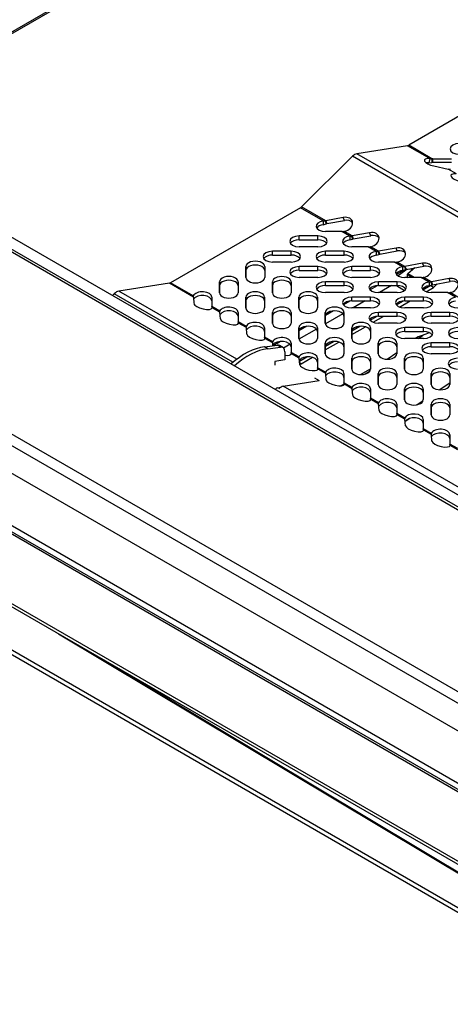
# Model space of a CAD drawing. Units: inches. Extents: x -54 to 118, y -116 to 74.
# Drawn here: x 79 to 84, y 53 to 66 of the extents above; entities that cross this region are included whole.
import ezdxf

# ---------------------------------------------------------------- set-up
doc = ezdxf.new("R2010")
doc.units = ezdxf.units.IN
doc.header["$MEASUREMENT"] = 0
doc.layers.add('Default', color=7, linetype='Continuous')
doc.layers.add('DV1_Default', color=7, linetype='Continuous')

# ---------------------------------------------------------------- blocks, each defined once
blk = doc.blocks.new('SE')
at = {"layer": 'DV1_Default', "color": 7, "linetype": 'Continuous'}
for p, q in [((76.2, 64.717), (85.437, 70.05)), ((76.221, 64.704), (85.43, 70.021)), ((73.847, 65.88), (85.663, 59.058)), ((85.693, 59.073), (73.895, 65.885)), ((85.853, 59.143), (75.241, 65.27)), ((89.172, 54.441), (70.61, 65.158)), ((70.712, 65.256), (89.206, 54.578)), ((84.679, 65.032), (83.884, 64.573)), ((89.172, 54.072), (70.61, 64.788)), ((83.869, 64.567), (83.191, 64.461)), ((84.167, 64.395), (83.869, 64.567)), ((84.195, 64.393), (83.884, 64.573)), ((83.131, 64.426), (82.453, 63.75)), ((84.717, 63.51), (83.131, 64.426)), ((84.767, 63.55), (83.191, 64.461)), ((84.167, 64.395), (84.152, 64.338)), ((84.195, 64.393), (84.195, 64.342)), ((84.207, 64.343), (84.207, 64.393)), ((84.207, 64.393), (84.457, 64.393)), ((84.152, 64.338), (84.195, 64.342)), ((84.457, 64.343), (84.207, 64.343)), ((84.218, 64.297), (84.409, 64.255)), ((84.444, 64.249), (84.409, 64.255)), ((84.521, 64.19), (84.409, 64.255)), ((70.836, 63.962), (89.119, 53.407)), ((71.124, 63.713), (89.332, 53.2)), ((82.438, 63.738), (80.701, 62.736)), ((82.742, 63.563), (82.438, 63.738)), ((82.774, 63.565), (82.453, 63.75)), ((71.124, 63.683), (89.332, 53.171)), ((82.742, 63.563), (82.767, 63.565)), ((82.742, 63.563), (82.742, 63.512)), ((82.767, 63.565), (82.78, 63.523)), ((82.767, 63.565), (82.774, 63.565)), ((83.009, 63.608), (82.774, 63.565)), ((82.774, 63.565), (82.789, 63.526)), ((82.789, 63.526), (83.024, 63.57)), ((83.024, 63.57), (83.009, 63.608)), ((82.742, 63.512), (82.78, 63.523)), ((82.78, 63.523), (82.789, 63.526)), ((82.668, 63.361), (82.418, 63.361)), ((82.418, 63.31), (82.418, 63.361)), ((82.418, 63.31), (82.668, 63.31)), ((82.668, 63.31), (82.668, 63.361)), ((82.989, 63.421), (82.771, 63.421)), ((82.989, 63.421), (83.017, 63.42)), ((83.096, 63.359), (82.989, 63.421)), ((83.024, 63.421), (83.017, 63.42)), ((83.127, 63.361), (83.024, 63.421)), ((83.096, 63.359), (83.121, 63.36)), ((83.096, 63.359), (83.096, 63.308)), ((83.096, 63.308), (83.133, 63.319)), ((83.121, 63.36), (83.127, 63.361)), ((83.121, 63.36), (83.133, 63.319)), ((83.362, 63.404), (83.127, 63.361)), ((83.127, 63.361), (83.142, 63.322)), ((83.133, 63.319), (83.142, 63.322)), ((83.142, 63.322), (83.377, 63.365)), ((83.377, 63.365), (83.362, 63.404)), ((82.668, 63.217), (82.418, 63.217)), ((83.342, 63.216), (83.125, 63.216)), ((83.342, 63.216), (83.371, 63.216)), ((83.449, 63.155), (83.342, 63.216)), ((83.377, 63.216), (83.371, 63.216)), ((83.481, 63.157), (83.377, 63.216)), ((83.716, 63.2), (83.481, 63.157)), ((83.496, 63.118), (83.731, 63.161)), ((83.731, 63.161), (83.716, 63.2)), ((82.314, 63.157), (82.064, 63.157)), ((82.064, 63.106), (82.064, 63.157)), ((82.064, 63.106), (82.314, 63.106)), ((82.314, 63.106), (82.314, 63.157)), ((83.021, 63.157), (82.771, 63.157)), ((82.771, 63.106), (82.771, 63.157)), ((82.771, 63.106), (83.021, 63.106)), ((83.021, 63.106), (83.021, 63.157)), ((83.449, 63.155), (83.474, 63.156)), ((83.449, 63.155), (83.449, 63.104)), ((83.449, 63.104), (83.486, 63.115)), ((83.474, 63.156), (83.481, 63.157)), ((83.474, 63.156), (83.486, 63.115)), ((83.481, 63.157), (83.496, 63.118)), ((83.486, 63.115), (83.496, 63.118)), ((81.709, 62.901), (81.709, 62.952)), ((81.709, 62.952), (81.709, 62.807)), ((81.709, 62.806), (81.709, 62.901)), ((81.959, 62.952), (81.959, 62.807)), ((82.314, 63.012), (82.064, 63.012)), ((82.668, 62.953), (82.418, 62.953)), ((82.418, 62.902), (82.418, 62.953)), ((82.418, 62.902), (82.668, 62.902)), ((82.668, 62.902), (82.668, 62.953)), ((83.021, 63.012), (82.771, 63.012)), ((83.375, 62.952), (83.125, 62.953)), ((83.125, 62.902), (83.125, 62.953)), ((83.125, 62.902), (83.375, 62.902)), ((83.375, 62.902), (83.375, 62.952)), ((83.696, 63.012), (83.478, 63.012)), ((83.696, 63.012), (83.724, 63.012)), ((83.803, 62.95), (83.696, 63.012)), ((83.822, 62.905), (83.721, 62.847)), ((83.731, 63.012), (83.724, 63.012)), ((83.834, 62.952), (83.731, 63.012)), ((83.863, 62.916), (83.742, 62.83)), ((83.803, 62.95), (83.828, 62.952)), ((83.803, 62.95), (83.803, 62.9)), ((83.803, 62.9), (83.84, 62.91)), ((83.828, 62.952), (83.84, 62.91)), ((83.828, 62.952), (83.834, 62.952)), ((84.069, 62.996), (83.834, 62.952)), ((83.834, 62.952), (83.849, 62.913)), ((83.84, 62.91), (83.849, 62.913)), ((83.849, 62.913), (84.084, 62.957)), ((83.965, 62.935), (83.87, 62.857)), ((83.909, 62.924), (83.934, 62.91)), ((84.084, 62.957), (84.069, 62.996)), ((82.668, 62.808), (82.418, 62.808)), ((83.375, 62.808), (83.125, 62.808)), ((84.049, 62.808), (83.832, 62.808)), ((83.865, 62.846), (83.865, 62.812)), ((83.93, 62.808), (83.865, 62.846)), ((83.865, 62.812), (83.871, 62.808)), ((83.955, 62.808), (83.87, 62.857)), ((84.049, 62.808), (84.078, 62.808)), ((84.156, 62.746), (84.049, 62.808)), ((84.084, 62.808), (84.078, 62.808)), ((84.188, 62.748), (84.084, 62.808)), ((84.423, 62.792), (84.188, 62.748)), ((84.438, 62.753), (84.423, 62.792)), ((80.686, 62.73), (80.008, 62.624)), ((81.007, 62.545), (80.686, 62.73)), ((81.005, 62.56), (80.701, 62.736)), ((81.355, 62.697), (81.355, 62.748)), ((81.355, 62.748), (81.355, 62.603)), ((81.355, 62.602), (81.355, 62.697)), ((81.605, 62.748), (81.605, 62.603)), ((82.062, 62.697), (82.062, 62.747)), ((82.062, 62.747), (82.062, 62.603)), ((82.062, 62.602), (82.062, 62.697)), ((82.312, 62.747), (82.312, 62.603)), ((83.021, 62.748), (82.771, 62.748)), ((82.771, 62.698), (82.771, 62.748)), ((82.771, 62.698), (83.021, 62.698)), ((83.021, 62.698), (83.021, 62.748)), ((83.461, 62.697), (83.367, 62.643)), ((83.728, 62.748), (83.478, 62.748)), ((83.478, 62.698), (83.478, 62.748)), ((83.478, 62.698), (83.728, 62.698)), ((83.655, 62.698), (83.493, 62.604)), ((83.719, 62.698), (83.829, 62.634)), ((83.728, 62.698), (83.728, 62.748)), ((84.074, 62.643), (84.171, 62.699)), ((84.109, 62.663), (84.091, 62.673)), ((84.105, 62.661), (84.106, 62.661)), ((84.116, 62.616), (84.215, 62.673)), ((84.145, 62.684), (84.133, 62.691)), ((84.158, 62.691), (84.151, 62.695)), ((84.156, 62.746), (84.181, 62.748)), ((84.156, 62.746), (84.156, 62.696)), ((84.156, 62.696), (84.193, 62.706)), ((84.215, 62.673), (84.171, 62.699)), ((84.181, 62.748), (84.193, 62.706)), ((84.181, 62.748), (84.188, 62.748)), ((84.188, 62.748), (84.203, 62.709)), ((84.193, 62.706), (84.203, 62.709)), ((84.203, 62.709), (84.438, 62.753)), ((84.215, 62.673), (84.262, 62.72)), ((79.948, 62.589), (79.925, 62.566)), ((81.535, 61.673), (79.948, 62.589)), ((81.585, 61.713), (80.008, 62.624)), ((81.006, 62.548), (81.005, 62.56)), ((81.007, 62.545), (81.006, 62.548)), ((81.007, 62.545), (81.014, 62.457)), ((81.251, 62.543), (81.251, 62.418)), ((81.708, 62.493), (81.708, 62.543)), ((81.708, 62.543), (81.708, 62.399)), ((81.958, 62.543), (81.958, 62.399)), ((82.416, 62.543), (82.415, 62.399)), ((82.416, 62.493), (82.416, 62.543)), ((82.666, 62.543), (82.665, 62.399)), ((83.021, 62.604), (82.771, 62.604)), ((83.375, 62.544), (83.125, 62.544)), ((83.125, 62.494), (83.125, 62.544)), ((83.375, 62.494), (83.375, 62.544)), ((83.728, 62.604), (83.478, 62.604)), ((84.082, 62.544), (83.832, 62.544)), ((83.832, 62.494), (83.832, 62.544)), ((84.082, 62.494), (84.082, 62.544)), ((84.402, 62.604), (84.185, 62.604)), ((84.402, 62.604), (84.431, 62.603)), ((84.509, 62.542), (84.402, 62.604)), ((84.438, 62.604), (84.431, 62.603)), ((84.541, 62.544), (84.438, 62.604)), ((81.256, 62.404), (81.251, 62.418)), ((81.358, 62.356), (81.251, 62.418)), ((81.256, 62.404), (81.253, 62.393)), ((81.256, 62.401), (81.255, 62.396)), ((81.256, 62.404), (81.256, 62.401)), ((81.36, 62.341), (81.256, 62.401)), ((81.708, 62.398), (81.708, 62.493)), ((82.416, 62.398), (82.416, 62.493)), ((83.108, 62.493), (83.014, 62.439)), ((83.125, 62.494), (83.375, 62.494)), ((83.375, 62.4), (83.125, 62.4)), ((83.302, 62.494), (83.14, 62.4)), ((83.721, 62.439), (83.815, 62.493)), ((83.762, 62.412), (83.904, 62.494)), ((83.832, 62.494), (84.082, 62.494)), ((84.082, 62.4), (83.832, 62.4)), ((81.359, 62.344), (81.358, 62.356)), ((81.36, 62.341), (81.359, 62.344)), ((81.367, 62.253), (81.36, 62.341)), ((81.605, 62.339), (81.605, 62.214)), ((82.062, 62.289), (82.062, 62.339)), ((82.062, 62.339), (82.062, 62.195)), ((82.062, 62.193), (82.062, 62.289)), ((82.312, 62.339), (82.312, 62.195)), ((82.769, 62.288), (82.769, 62.339)), ((82.769, 62.339), (82.769, 62.195)), ((82.769, 62.193), (82.769, 62.288)), ((82.877, 62.36), (82.77, 62.298)), ((83.005, 62.322), (82.77, 62.186)), ((83.019, 62.339), (83.019, 62.195)), ((83.367, 62.235), (83.461, 62.289)), ((83.409, 62.208), (83.55, 62.289)), ((83.728, 62.34), (83.478, 62.34)), ((83.478, 62.289), (83.478, 62.34)), ((83.478, 62.289), (83.728, 62.289)), ((83.728, 62.289), (83.728, 62.34)), ((84.435, 62.34), (84.185, 62.34)), ((84.185, 62.289), (84.185, 62.34)), ((84.185, 62.289), (84.435, 62.289)), ((84.435, 62.289), (84.435, 62.34)), ((81.605, 62.193), (81.604, 62.186)), ((81.609, 62.199), (81.605, 62.214)), ((81.712, 62.152), (81.605, 62.214)), ((81.609, 62.199), (81.607, 62.188)), ((81.61, 62.197), (81.608, 62.192)), ((81.609, 62.199), (81.61, 62.197)), ((81.714, 62.137), (81.61, 62.197)), ((81.713, 62.14), (81.712, 62.152)), ((81.714, 62.137), (81.713, 62.14)), ((81.721, 62.049), (81.714, 62.137)), ((81.958, 62.135), (81.958, 62.01)), ((82.415, 62.084), (82.415, 62.135)), ((82.415, 62.135), (82.415, 61.991)), ((82.524, 62.156), (82.416, 62.094)), ((82.651, 62.118), (82.416, 61.982)), ((82.665, 62.135), (82.665, 61.991)), ((83.122, 62.043), (83.305, 62.148)), ((83.122, 62.084), (83.122, 62.135)), ((83.122, 62.135), (83.122, 61.991)), ((83.124, 62.094), (83.231, 62.156)), ((83.372, 62.135), (83.372, 61.991)), ((83.728, 62.196), (83.478, 62.196)), ((84.082, 62.136), (83.832, 62.136)), ((83.832, 62.085), (83.832, 62.136)), ((84.082, 62.085), (84.082, 62.136)), ((84.435, 62.196), (84.185, 62.196)), ((81.958, 61.989), (81.957, 61.982)), ((81.962, 61.995), (81.958, 62.01)), ((82.065, 61.948), (81.958, 62.01)), ((81.962, 61.995), (81.96, 61.984)), ((81.962, 61.995), (81.963, 61.993)), ((81.963, 61.993), (81.962, 61.987)), ((82.067, 61.933), (81.963, 61.993)), ((82.415, 61.989), (82.415, 62.084)), ((83.122, 61.989), (83.122, 62.084)), ((84.081, 61.992), (83.831, 61.992)), ((83.832, 62.085), (84.082, 62.085)), ((84.008, 61.992), (84.077, 62.037)), ((81.955, 61.88), (82.129, 61.902)), ((81.999, 61.855), (81.955, 61.88)), ((81.999, 61.855), (82.172, 61.877)), ((82.066, 61.935), (82.065, 61.948)), ((82.067, 61.933), (82.066, 61.935)), ((82.07, 61.895), (82.067, 61.933)), ((82.17, 61.952), (82.072, 61.895)), ((82.172, 61.877), (82.129, 61.902)), ((82.203, 61.871), (82.159, 61.897)), ((82.298, 61.914), (82.212, 61.864)), ((82.312, 61.931), (82.312, 61.806)), ((82.769, 61.838), (82.952, 61.944)), ((82.769, 61.88), (82.769, 61.931)), ((82.769, 61.931), (82.769, 61.786)), ((82.769, 61.785), (82.769, 61.88)), ((82.77, 61.89), (82.877, 61.952)), ((83.019, 61.931), (83.019, 61.786)), ((83.476, 61.88), (83.476, 61.931)), ((83.476, 61.931), (83.476, 61.786)), ((83.476, 61.785), (83.476, 61.88)), ((83.726, 61.931), (83.726, 61.786)), ((84.435, 61.932), (84.185, 61.932)), ((84.185, 61.881), (84.185, 61.932)), ((84.185, 61.881), (84.435, 61.881)), ((84.435, 61.881), (84.435, 61.932)), ((82.229, 61.814), (82.229, 61.705)), ((82.312, 61.784), (82.311, 61.777)), ((82.316, 61.791), (82.312, 61.806)), ((82.419, 61.744), (82.312, 61.806)), ((82.316, 61.791), (82.314, 61.78)), ((82.317, 61.788), (82.315, 61.783)), ((82.316, 61.791), (82.317, 61.788)), ((82.421, 61.728), (82.317, 61.788)), ((82.419, 61.731), (82.419, 61.744)), ((82.421, 61.728), (82.419, 61.731)), ((82.428, 61.641), (82.421, 61.728)), ((82.424, 61.69), (82.524, 61.748)), ((82.447, 61.653), (82.598, 61.74)), ((82.665, 61.727), (82.665, 61.601)), ((83.122, 61.676), (83.122, 61.727)), ((83.122, 61.727), (83.122, 61.582)), ((83.372, 61.727), (83.372, 61.582)), ((83.593, 61.714), (83.609, 61.724)), ((83.595, 61.714), (83.726, 61.802)), ((83.829, 61.676), (83.829, 61.727)), ((83.829, 61.727), (83.829, 61.582)), ((84.079, 61.727), (84.079, 61.582)), ((84.435, 61.787), (84.185, 61.787)), ((82.229, 61.705), (82.095, 61.683)), ((82.095, 61.683), (82.095, 61.636)), ((82.447, 61.653), (82.426, 61.665)), ((82.427, 61.65), (82.447, 61.653)), ((82.669, 61.587), (82.665, 61.601)), ((82.772, 61.54), (82.665, 61.601)), ((82.669, 61.587), (82.667, 61.576)), ((82.669, 61.587), (82.67, 61.584)), ((82.67, 61.584), (82.669, 61.579)), ((82.774, 61.524), (82.67, 61.584)), ((83.122, 61.581), (83.122, 61.676)), ((83.239, 61.51), (83.372, 61.587)), ((83.829, 61.581), (83.829, 61.676)), ((82.626, 61.464), (82.686, 61.429)), ((82.665, 61.58), (82.664, 61.573)), ((82.773, 61.527), (82.772, 61.54)), ((82.774, 61.524), (82.773, 61.527)), ((82.781, 61.436), (82.774, 61.524)), ((83.019, 61.523), (83.019, 61.397)), ((83.301, 61.517), (83.367, 61.561)), ((83.476, 61.472), (83.476, 61.522)), ((83.476, 61.522), (83.476, 61.378)), ((83.476, 61.377), (83.476, 61.472)), ((83.726, 61.522), (83.726, 61.378)), ((84.183, 61.472), (84.183, 61.522)), ((84.183, 61.522), (84.183, 61.378)), ((84.183, 61.377), (84.183, 61.472)), ((84.433, 61.522), (84.433, 61.378)), ((82.132, 61.333), (82.17, 61.339)), ((82.207, 61.354), (82.686, 61.429)), ((85.966, 59.182), (82.207, 61.354)), ((82.974, 61.357), (83.019, 61.383)), ((83.019, 61.376), (83.018, 61.369)), ((83.023, 61.383), (83.019, 61.397)), ((83.126, 61.335), (83.019, 61.397)), ((83.023, 61.383), (83.02, 61.372)), ((83.024, 61.38), (83.022, 61.375)), ((83.023, 61.383), (83.024, 61.38)), ((83.127, 61.32), (83.024, 61.38)), ((83.126, 61.323), (83.126, 61.335)), ((83.127, 61.32), (83.126, 61.323)), ((83.135, 61.232), (83.127, 61.32)), ((83.372, 61.318), (83.372, 61.193)), ((83.829, 61.268), (83.829, 61.318)), ((83.829, 61.318), (83.829, 61.174)), ((84.079, 61.318), (84.079, 61.174)), ((84.293, 61.306), (84.433, 61.4)), ((82.098, 61.311), (82.102, 61.315)), ((83.376, 61.178), (83.372, 61.193)), ((83.479, 61.131), (83.372, 61.193)), ((83.829, 61.173), (83.829, 61.268)), ((83.372, 61.172), (83.371, 61.165)), ((83.376, 61.178), (83.374, 61.168)), ((83.376, 61.178), (83.377, 61.176)), ((83.377, 61.176), (83.376, 61.171)), ((83.481, 61.116), (83.377, 61.176)), ((83.48, 61.119), (83.479, 61.131)), ((83.481, 61.116), (83.48, 61.119)), ((83.488, 61.028), (83.481, 61.116)), ((83.726, 61.114), (83.726, 60.989)), ((83.994, 61.105), (84.077, 61.162)), ((84.183, 61.063), (84.183, 61.114)), ((84.183, 61.114), (84.183, 60.97)), ((84.183, 60.968), (84.183, 61.063)), ((84.433, 61.114), (84.433, 60.97)), ((83.726, 60.968), (83.725, 60.961)), ((83.73, 60.974), (83.726, 60.989)), ((83.833, 60.927), (83.726, 60.989)), ((83.73, 60.974), (83.727, 60.963)), ((83.731, 60.972), (83.729, 60.966)), ((83.73, 60.974), (83.731, 60.972)), ((83.834, 60.912), (83.731, 60.972)), ((83.833, 60.914), (83.833, 60.927)), ((83.897, 60.924), (83.837, 60.883)), ((83.834, 60.912), (83.833, 60.914)), ((83.842, 60.824), (83.834, 60.912)), ((84.079, 60.91), (84.079, 60.785)), ((84.079, 60.764), (84.078, 60.757)), ((84.083, 60.77), (84.079, 60.785)), ((84.186, 60.723), (84.079, 60.785)), ((84.083, 60.77), (84.081, 60.759)), ((84.083, 60.77), (84.084, 60.767)), ((84.084, 60.767), (84.083, 60.762)), ((84.188, 60.707), (84.084, 60.767)), ((84.187, 60.71), (84.186, 60.723)), ((84.188, 60.707), (84.187, 60.71)), ((84.195, 60.62), (84.188, 60.707)), ((84.432, 60.706), (84.432, 60.58)), ((84.437, 60.566), (84.432, 60.58)), ((84.539, 60.519), (84.432, 60.58)), ((84.432, 60.559), (84.432, 60.552)), ((84.437, 60.566), (84.434, 60.555)), ((84.438, 60.563), (84.436, 60.558)), ((84.437, 60.566), (84.438, 60.563)), ((84.541, 60.503), (84.438, 60.563)), ((86.582, 53.825), (76.76, 59.496)), ((76.76, 59.455), (86.582, 53.785)), ((86.785, 53.087), (78.182, 58.054)), ((79.205, 58.044), (86.582, 53.624)), ((78.132, 58.025), (86.786, 53.029)), ((79.866, 57.662), (86.582, 53.638))]:
    blk.add_line(p, q, dxfattribs=at)
blk.add_arc((84.197, 64.665), 0.272, 263.8057, 269.5904, dxfattribs=at)
for centre, major_axis, ratio, start_param, end_param in [((83.884, 64.623), (-0.031, -0.0537), 0.577502, 0.436464, 0.78553), ((84.561, 64.525), (0.125, 0), 0.57735, 1.570533, 4.712125), ((83.161, 64.348), (0.062, 0.107), 0.577502, 0.436464, 1.134596), ((84.215, 64.343), (0.121, -0.032), 0.345118, 2.065538, 4.835011), ((84.207, 64.321), (-0.125, 0), 0.57735, 4.712125, 4.813502), ((84.2, 64.286), (0.121, -0.032), 0.345118, -4.217647, -3.881918), ((84.207, 64.271), (0.125, 0), 0.57735, 1.570533, 1.67191), ((84.568, 64.138), (0.121, -0.032), 0.345118, 2.065538, 4.835011), ((82.438, 63.789), (-0.031, -0.0537), 0.577502, 0.78553, 1.134596), ((82.772, 63.493), (0.125, 0), 0.57735, 1.807837, 4.712125), ((83.013, 63.514), (-0.117, -0.045), 0.739945, 1.384584, 4.465399), ((83.028, 63.475), (-0.117, -0.045), 0.739945, 3.369027, 4.465399), ((82.772, 63.442), (0.125, 0), 0.57735, 1.807837, 2.7832), ((82.418, 63.289), (0.125, 0), 0.57735, 1.570533, 4.712125), ((82.418, 63.238), (0.125, 0), 0.57735, 1.570533, 2.7832), ((82.668, 63.289), (-0.125, 0), 0.57735, 1.570533, 4.712125), ((82.668, 63.238), (-0.125, 0), 0.57735, 3.499985, 4.712125), ((83.125, 63.289), (0.125, 0), 0.57735, 1.807837, 4.712125), ((83.125, 63.238), (0.125, 0), 0.57735, 1.807837, 2.7832), ((83.366, 63.31), (-0.117, -0.045), 0.739945, 1.384584, 4.465399), ((83.381, 63.271), (-0.117, -0.045), 0.739945, 3.369029, 4.465399), ((83.72, 63.105), (-0.117, -0.045), 0.739945, 1.384584, 4.465399), ((83.735, 63.067), (-0.117, -0.045), 0.739945, 3.369027, 4.465399), ((82.064, 63.085), (0.125, 0), 0.57735, 1.570533, 4.712125), ((82.064, 63.034), (0.125, 0), 0.57735, 1.570533, 2.7832), ((82.314, 63.085), (-0.125, 0), 0.57735, 1.570533, 4.712125), ((82.314, 63.034), (-0.125, 0), 0.57735, 3.499985, 4.712125), ((82.771, 63.085), (0.125, 0), 0.57735, 1.570533, 4.712125), ((82.771, 63.034), (0.125, 0), 0.57735, 1.570533, 2.7832), ((83.021, 63.085), (-0.125, 0), 0.57735, 1.570533, 4.712125), ((83.021, 63.034), (-0.125, 0), 0.57735, 3.499985, 4.712125), ((83.478, 63.084), (0.125, 0), 0.57735, 1.807837, 4.712125), ((83.478, 63.034), (0.125, 0), 0.57735, 1.807837, 2.783199), ((81.834, 62.952), (-0.125, 0), 0.57735, 3.141329, 6.282922), ((81.834, 62.901), (-0.125, 0), 0.57735, 3.141329, 6.282922), ((82.418, 62.88), (0.125, 0), 0.57735, 1.570533, 4.712125), ((82.418, 62.83), (0.125, 0), 0.57735, 1.570533, 2.7832), ((82.668, 62.88), (-0.125, 0), 0.57735, 1.570533, 4.712125), ((82.668, 62.83), (-0.125, 0), 0.57735, 3.499985, 4.712125), ((83.125, 62.88), (0.125, 0), 0.57735, 1.570533, 4.712125), ((83.125, 62.83), (0.125, 0), 0.57735, 1.570533, 2.7832), ((83.375, 62.88), (-0.125, 0), 0.57735, 1.570533, 4.712125), ((83.375, 62.83), (-0.125, 0), 0.57735, 3.499985, 4.712125), ((83.832, 62.88), (0.125, 0), 0.57735, 1.807837, 4.712125), ((83.832, 62.83), (0.125, 0), 0.57735, 1.807837, 2.7832), ((84.073, 62.901), (-0.117, -0.045), 0.739945, 1.384584, 4.465399), ((84.088, 62.862), (-0.117, -0.045), 0.739945, 3.369029, 4.465399), ((81.48, 62.748), (-0.125, 0), 0.57735, 3.141329, 6.282922), ((81.48, 62.697), (-0.125, 0), 0.57735, 3.141329, 6.282922), ((81.834, 62.807), (0.125, 0), 0.57735, 3.141329, 6.282922), ((82.187, 62.747), (-0.125, 0), 0.57735, 3.141329, 6.282922), ((82.187, 62.697), (-0.125, 0), 0.57735, 3.141329, 6.282922), ((83.872, 62.85), (0.005, 0.00866), 0.57735, 0.992614, 2.37439), ((84.426, 62.697), (-0.117, -0.045), 0.739945, 1.384584, 4.465399), ((80.701, 62.787), (-0.031, -0.0537), 0.577502, 0.436464, 0.78553), ((82.771, 62.676), (0.125, 0), 0.57735, 1.570533, 4.712125), ((82.771, 62.626), (0.125, 0), 0.57735, 1.570533, 2.7832), ((83.021, 62.676), (-0.125, 0), 0.57735, 1.570533, 4.712125), ((83.021, 62.626), (-0.125, 0), 0.57735, 3.499986, 4.712125), ((83.478, 62.676), (0.125, 0), 0.57735, 1.570533, 4.712125), ((83.478, 62.626), (0.125, 0), 0.57735, 1.570533, 2.7832), ((83.728, 62.676), (-0.125, 0), 0.57735, 1.570533, 4.712125), ((83.728, 62.626), (-0.125, 0), 0.57735, 3.499985, 4.712125), ((84.185, 62.676), (0.125, 0), 0.57735, 1.807837, 4.712125), ((84.185, 62.625), (0.125, 0), 0.57735, 1.807837, 2.7832), ((84.017, 62.724), (-0.135, 0.086), 0.04598, -4.122885, -3.968289), ((84.441, 62.658), (-0.117, -0.045), 0.739945, 3.369028, 4.465399), ((79.978, 62.512), (0.062, 0.107), 0.577502, 0.436464, 1.134596), ((81.126, 62.543), (-0.125, 0), 0.57735, 3.141329, 6.045618), ((81.126, 62.493), (-0.125, 0), 0.57735, 3.141329, 5.932125), ((81.48, 62.603), (0.125, 0), 0.57735, 3.141329, 6.282922), ((81.833, 62.543), (-0.125, 0), 0.57735, 3.141329, 6.282922), ((81.833, 62.493), (-0.125, 0), 0.57735, 3.141329, 6.282922), ((82.187, 62.603), (0.125, 0), 0.57735, 3.141329, 6.282922), ((82.541, 62.543), (-0.125, 0), 0.57735, 3.141329, 6.282922), ((82.541, 62.493), (-0.125, 0), 0.57735, 3.141329, 6.282922), ((83.125, 62.472), (0.125, 0), 0.57735, 1.570533, 4.712125), ((83.375, 62.472), (-0.125, 0), 0.57735, 1.570533, 4.712125), ((83.832, 62.472), (0.125, 0), 0.57735, 1.570533, 4.712125), ((84.082, 62.472), (-0.125, 0), 0.57735, 1.570533, 4.712125), ((84.539, 62.472), (0.125, 0), 0.57735, 1.807837, 4.712125), ((81.135, 62.43), (-0.121, 0.032), 0.345118, 0.122622, 3.203437), ((81.48, 62.339), (-0.125, 0), 0.57735, 3.141329, 6.045618), ((81.833, 62.399), (0.125, 0), 0.57735, 3.141329, 6.282922), ((82.187, 62.339), (-0.125, 0), 0.57735, 3.141329, 6.282922), ((82.54, 62.399), (0.125, 0), 0.57735, 3.141329, 6.282922), ((82.894, 62.339), (-0.125, 0), 0.57735, 3.141329, 6.282922), ((83.125, 62.421), (0.125, 0), 0.57735, 1.570533, 2.7832), ((83.375, 62.421), (-0.125, 0), 0.57735, 3.499986, 4.712125), ((83.832, 62.421), (0.125, 0), 0.57735, 1.570533, 2.7832), ((83.967, 62.519), (0.181, 0.003), 0.587759, 3.390485, 3.468277), ((84.082, 62.421), (-0.125, 0), 0.57735, 3.499986, 4.712125), ((84.539, 62.421), (0.125, 0), 0.57735, 1.807837, 2.7832), ((81.48, 62.289), (-0.125, 0), 0.57735, 3.141329, 5.932125), ((81.489, 62.226), (-0.121, 0.032), 0.345118, 0.122622, 3.203437), ((82.187, 62.289), (-0.125, 0), 0.57735, 3.141329, 6.282922), ((82.894, 62.288), (-0.125, 0), 0.57735, 3.141329, 6.282922), ((83.478, 62.268), (0.125, 0), 0.57735, 1.570533, 4.712125), ((83.478, 62.217), (0.125, 0), 0.57735, 1.570533, 2.7832), ((83.728, 62.268), (-0.125, 0), 0.57735, 1.570533, 4.712125), ((83.728, 62.217), (-0.125, 0), 0.57735, 3.499985, 4.712125), ((84.185, 62.268), (0.125, 0), 0.57735, 1.570533, 4.712125), ((84.185, 62.217), (0.125, 0), 0.57735, 1.570533, 2.7832), ((84.435, 62.268), (-0.125, 0), 0.57735, 1.570533, 4.712125), ((84.435, 62.217), (-0.125, 0), 0.57735, 3.499986, 4.712125), ((81.833, 62.135), (-0.125, 0), 0.57735, 3.141329, 6.045618), ((81.833, 62.084), (-0.125, 0), 0.57735, 3.141329, 5.932125), ((82.187, 62.195), (0.125, 0), 0.57735, 3.141329, 6.282922), ((82.54, 62.135), (-0.125, 0), 0.57735, 3.141329, 6.282922), ((82.54, 62.084), (-0.125, 0), 0.57735, 3.141329, 6.282922), ((82.894, 62.195), (0.125, 0), 0.57735, 3.141329, 6.282922), ((83.247, 62.135), (-0.125, 0), 0.57735, 3.141329, 6.282922), ((83.247, 62.084), (-0.125, 0), 0.57735, 3.141329, 6.282922), ((83.832, 62.064), (0.125, 0), 0.57735, 1.570533, 4.712125), ((84.082, 62.064), (-0.125, 0), 0.57735, 1.570533, 4.712125), ((84.539, 62.064), (0.125, 0), 0.57735, 1.570533, 4.712125), ((81.842, 62.022), (-0.121, 0.032), 0.345118, 0.122622, 3.203437), ((82.187, 61.931), (-0.125, 0), 0.57735, 3.141329, 6.045618), ((82.54, 61.991), (0.125, 0), 0.57735, 3.141329, 6.282922), ((82.894, 61.931), (-0.125, 0), 0.57735, 3.141329, 6.282922), ((83.247, 61.991), (0.125, 0), 0.57735, 3.141329, 6.282922), ((83.601, 61.931), (-0.125, 0), 0.57735, 3.141329, 6.282922), ((83.832, 62.013), (0.125, 0), 0.57735, 1.570533, 2.7832), ((83.324, 56.384), (3.24, 5.612), 0.57735, 0.601735, 0.645703), ((84.082, 62.013), (-0.125, 0), 0.57735, 3.499985, 4.712125), ((84.539, 62.013), (0.125, 0), 0.57735, 1.570533, 2.7832), ((81.697, 60.971), (0.5, 0.866), 0.57735, 0.412155, 1.052998), ((81.741, 60.946), (0.5, 0.866), 0.57735, 0.412155, 1.052998), ((82.187, 61.88), (-0.125, 0), 0.57735, 3.141329, 5.932125), ((82.096, 61.789), (-0.062, -0.108), 0.57735, 3.141593, 3.553748), ((82.14, 61.763), (-0.063, -0.108), 0.57735, 2.356194, 3.553748), ((82.894, 61.88), (-0.125, 0), 0.57735, 3.141329, 6.282922), ((83.601, 61.88), (-0.125, 0), 0.57735, 3.141329, 6.282922), ((84.185, 61.86), (0.125, 0), 0.57735, 1.570533, 4.712125), ((84.185, 61.809), (0.125, 0), 0.57735, 1.570533, 2.783199), ((84.435, 61.86), (-0.125, 0), 0.57735, 1.570533, 4.712125), ((84.435, 61.809), (-0.125, 0), 0.57735, 3.499985, 4.712125), ((82.196, 61.818), (-0.121, 0.032), 0.345118, 1.937778, 3.203437), ((82.54, 61.727), (-0.125, 0), 0.57735, 3.141329, 6.045618), ((82.54, 61.676), (-0.125, 0), 0.57735, 3.141329, 5.932125), ((82.894, 61.786), (0.125, 0), 0.57735, 3.141329, 6.282922), ((83.247, 61.727), (-0.125, 0), 0.57735, 3.141329, 6.282922), ((83.247, 61.676), (-0.125, 0), 0.57735, 3.141329, 6.282922), ((83.601, 61.786), (0.125, 0), 0.57735, 3.141329, 6.282922), ((83.954, 61.727), (-0.125, 0), 0.57735, 3.141329, 6.282922), ((83.954, 61.676), (-0.125, 0), 0.57735, 3.141329, 6.282922), ((84.538, 61.655), (0.125, 0), 0.57735, 1.570533, 4.712125), ((82.549, 61.614), (-0.121, 0.032), 0.345118, 0.122622, 3.203437), ((82.894, 61.523), (-0.125, 0), 0.57735, 3.141329, 6.045618), ((83.247, 61.582), (0.125, 0), 0.57735, 3.141329, 6.282922), ((83.601, 61.522), (-0.125, 0), 0.57735, 3.141329, 6.282922), ((83.954, 61.582), (0.125, 0), 0.57735, 3.141329, 6.282922), ((84.308, 61.522), (-0.125, 0), 0.57735, 3.141329, 6.282922), ((84.538, 61.605), (0.125, 0), 0.57735, 1.570533, 2.7832), ((82.894, 61.472), (-0.125, 0), 0.57735, 3.141329, 5.932125), ((83.601, 61.472), (-0.125, 0), 0.57735, 3.141329, 6.282922), ((84.308, 61.472), (-0.125, 0), 0.57735, 3.141329, 6.282922), ((82.117, 61.276), (0.031, 0.0537), 0.577502, 0.436464, 1.134596), ((82.177, 61.242), (0.062, 0.107), 0.577502, 0.436464, 1.134596), ((82.902, 61.41), (-0.121, 0.032), 0.345118, 0.122622, 3.203437), ((83.247, 61.318), (-0.125, 0), 0.57735, 3.141329, 6.045618), ((83.247, 61.268), (-0.125, 0), 0.57735, 3.141329, 5.932125), ((83.601, 61.378), (0.125, 0), 0.57735, 3.141329, 6.282922), ((83.954, 61.318), (-0.125, 0), 0.57735, 3.141329, 6.282922), ((83.954, 61.268), (-0.125, 0), 0.57735, 3.141329, 6.282922), ((84.308, 61.378), (0.125, 0), 0.57735, 3.141329, 6.282922), ((83.256, 61.205), (-0.121, 0.032), 0.345118, 0.122622, 3.203437), ((83.601, 61.114), (-0.125, 0), 0.57735, 3.141329, 6.045618), ((83.601, 61.064), (-0.125, 0), 0.57735, 3.141329, 5.932125), ((83.954, 61.174), (0.125, 0), 0.57735, 3.141329, 6.282922), ((84.308, 61.114), (-0.125, 0), 0.57735, 3.141329, 6.282922), ((84.308, 61.063), (-0.125, 0), 0.57735, 3.141329, 6.282922), ((83.609, 61.001), (-0.121, 0.032), 0.345118, 0.122622, 3.203437), ((83.954, 60.91), (-0.125, 0), 0.57735, 3.141329, 6.045618), ((83.954, 60.859), (-0.125, 0), 0.57735, 3.141329, 5.932125), ((84.308, 60.97), (0.125, 0), 0.57735, 3.141329, 6.282922), ((83.963, 60.797), (-0.121, 0.032), 0.345118, 0.122622, 3.203437), ((84.307, 60.706), (-0.125, 0), 0.57735, 3.141329, 6.045618), ((84.307, 60.655), (-0.125, 0), 0.57735, 3.141329, 5.932125), ((84.316, 60.593), (-0.121, 0.032), 0.345118, 0.122622, 3.203437)]:
    blk.add_ellipse(centre, major_axis=major_axis, ratio=ratio, start_param=start_param, end_param=end_param, dxfattribs=at)

msp = doc.modelspace()

# ---------------------------------------------------------------- block references
at = {"layer": 'Default'}
msp.add_blockref('SE', (0, 0), dxfattribs=at)

doc.saveas('drawing.dxf')
